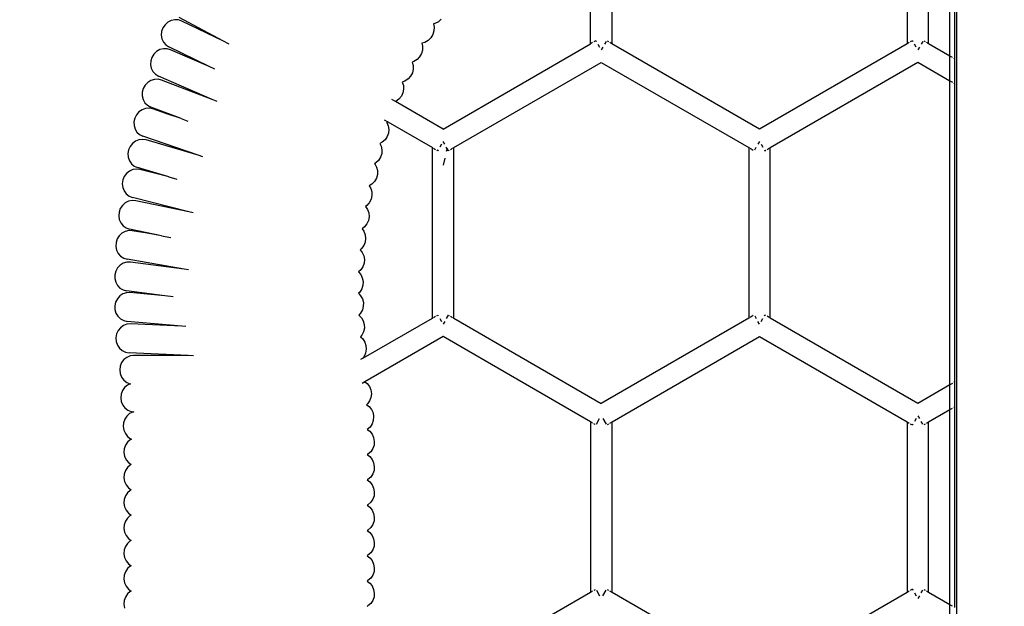
# Model space of a CAD drawing. Units: millimetres. Extents: x -154 to 1249, y 104 to 983.
# Drawn here: x 525 to 583, y 594 to 629 of the extents above; entities that cross this region are included whole.
import ezdxf

# ---------------------------------------------------------------- set-up
doc = ezdxf.new("R2010")
doc.units = ezdxf.units.MM
doc.header["$MEASUREMENT"] = 0
doc.layers.add('VP-DIM', color=7, linetype='Continuous')
doc.layers.add('VP-EQ', color=7, linetype='Continuous', true_color=0x8a3492)
doc.styles.get("Standard").update_dxf_attribs({"font": 'arial.ttf'})
doc.dimstyles.get("Standard").update_dxf_attribs({"dimtxt": 14, "dimasz": 20, "dimexe": 20, "dimexo": 50, "dimgap": 20, "dimtad": 0, "dimdec": 0, "dimzin": 0, "dimdsep": 46, "dimtxsty": 'Standard', "dimcen": -0.09, "dimadec": 0, "dimazin": 0, "dimtfac": 1, "dimtdec": 4, "dimtofl": 0, "dimtmove": 0, "dimatfit": 3, "dimfxl": 70, "dimfxlon": 1, "dimtolj": 1, "dimtzin": 0, "dimarcsym": 0})

# ---------------------------------------------------------------- blocks, each defined once
blk = doc.blocks.new('RB0594_')
at = {"color": 0}
for p, q in [((1694.134, 449.967), (1694.134, 185.027)), ((1694.034, 351.044), (1694.034, 362.966)), ((1693.734, 351.218), (1693.734, 362.793)), ((1672.412, 351.948), (1672.412, 362.06)), ((1673.682, 362.06), (1673.682, 351.948)), ((1691.196, 362.061), (1691.196, 351.949)), ((1692.466, 351.949), (1692.466, 362.061)), ((1650.6, 352.118), (1648.001, 353.51)), ((1647.162, 353.072), (1647.035, 352.886)), ((1647.33, 353.222), (1647.162, 353.072)), ((1647.528, 353.324), (1647.33, 353.222)), ((1647.743, 353.372), (1647.528, 353.324)), ((1647.96, 353.363), (1647.743, 353.372)), ((1648.164, 353.297), (1647.96, 353.363)), ((1650.6, 352.118), (1648.164, 353.297)), ((1663.179, 353.154), (1663.084, 353.134)), ((1663.084, 353.134), (1663.131, 352.925)), ((1663.131, 352.925), (1663.12, 352.707)), ((1663.38, 353.258), (1663.179, 353.154)), ((1663.551, 353.408), (1663.38, 353.258)), ((1646.958, 352.675), (1646.937, 352.455)), ((1646.937, 352.455), (1646.972, 352.239)), ((1647.035, 352.886), (1646.958, 352.675)), ((1663.053, 352.495), (1662.933, 352.304)), ((1663.12, 352.707), (1663.053, 352.495)), ((1646.972, 352.239), (1647.062, 352.044)), ((1647.062, 352.044), (1647.2, 351.881)), ((1647.2, 351.881), (1647.377, 351.763)), ((1649.776, 350.602), (1647.377, 351.763)), ((1650.975, 351.917), (1650.6, 352.118)), ((1662.574, 352.034), (1662.396, 351.984)), ((1662.396, 351.984), (1662.445, 351.798)), ((1662.445, 351.798), (1662.442, 351.579)), ((1662.77, 352.147), (1662.574, 352.034)), ((1662.933, 352.304), (1662.77, 352.147)), ((1663.656, 346.892), (1672.412, 351.948)), ((1672.534, 352.018), (1672.412, 351.948)), ((1672.73, 352.132), (1672.598, 352.056)), ((1672.759, 352.081), (1672.73, 352.132)), ((1672.851, 351.922), (1672.948, 351.754)), ((1673.146, 351.752), (1673.047, 351.582)), ((1673.336, 352.081), (1673.244, 351.922)), ((1673.496, 352.056), (1673.421, 352.099)), ((1673.682, 351.948), (1673.561, 352.018)), ((1682.439, 346.893), (1673.682, 351.948)), ((1691.196, 351.949), (1682.439, 346.893)), ((1691.317, 352.019), (1691.196, 351.949)), ((1691.514, 352.132), (1691.382, 352.057)), ((1691.514, 352.132), (1691.543, 352.082)), ((1691.732, 351.755), (1691.635, 351.922)), ((1691.929, 351.753), (1691.831, 351.583)), ((1692.119, 352.082), (1692.027, 351.922)), ((1692.28, 352.057), (1692.204, 352.1)), ((1692.466, 351.949), (1692.345, 352.019)), ((1693.734, 351.218), (1692.466, 351.949)), ((1646.497, 351.335), (1646.378, 351.144)), ((1646.659, 351.491), (1646.497, 351.335)), ((1646.853, 351.601), (1646.659, 351.491)), ((1647.066, 351.658), (1646.853, 351.601)), ((1647.283, 351.657), (1647.066, 351.658)), ((1647.489, 351.599), (1647.283, 351.657)), ((1649.776, 350.602), (1647.489, 351.599)), ((1662.27, 351.17), (1662.113, 351.008)), ((1662.383, 351.366), (1662.27, 351.17)), ((1662.442, 351.579), (1662.383, 351.366)), ((1693.884, 351.131), (1693.734, 351.218)), ((1693.734, 349.751), (1693.734, 351.218)), ((1646.31, 350.931), (1646.298, 350.709)), ((1646.298, 350.709), (1646.343, 350.495)), ((1646.378, 351.144), (1646.31, 350.931)), ((1650.111, 350.44), (1649.776, 350.602)), ((1661.921, 350.888), (1661.82, 350.856)), ((1661.82, 350.856), (1661.88, 350.665)), ((1661.88, 350.665), (1661.888, 350.447)), ((1662.113, 351.008), (1661.921, 350.888)), ((1664.291, 345.792), (1673.047, 350.848)), ((1673.047, 350.848), (1681.805, 345.793)), ((1683.075, 345.793), (1691.831, 350.849)), ((1691.831, 350.849), (1693.734, 349.751)), ((1694.034, 351.044), (1693.96, 351.087)), ((1694.045, 351.038), (1694.034, 351.044)), ((1694.034, 349.578), (1694.034, 351.044)), ((1646.343, 350.495), (1646.44, 350.303)), ((1646.44, 350.303), (1646.585, 350.147)), ((1646.585, 350.147), (1646.767, 350.035)), ((1649.959, 348.643), (1646.767, 350.035)), ((1661.735, 350.031), (1661.586, 349.861)), ((1661.838, 350.231), (1661.735, 350.031)), ((1661.888, 350.447), (1661.838, 350.231)), ((1645.978, 349.486), (1645.869, 349.29)), ((1646.133, 349.649), (1645.978, 349.486)), ((1646.321, 349.767), (1646.133, 349.649)), ((1646.531, 349.833), (1646.321, 349.767)), ((1646.748, 349.842), (1646.531, 349.833)), ((1646.957, 349.794), (1646.748, 349.842)), ((1649.959, 348.643), (1646.957, 349.794)), ((1661.4, 349.733), (1661.235, 349.672)), ((1661.235, 349.672), (1661.304, 349.478)), ((1661.304, 349.478), (1661.32, 349.26)), ((1661.586, 349.861), (1661.4, 349.733)), ((1693.734, 349.751), (1693.884, 349.664)), ((1693.734, 331.724), (1693.734, 349.751)), ((1693.96, 349.62), (1694.034, 349.578)), ((1694.034, 349.578), (1694.045, 349.572)), ((1694.034, 331.897), (1694.034, 349.578)), ((1645.811, 349.073), (1645.809, 348.852)), ((1645.809, 348.852), (1645.864, 348.64)), ((1645.869, 349.29), (1645.811, 349.073)), ((1661.183, 348.839), (1661.04, 348.664)), ((1661.279, 349.042), (1661.183, 348.839)), ((1661.32, 349.26), (1661.279, 349.042)), ((1645.864, 348.64), (1645.971, 348.453)), ((1645.971, 348.453), (1646.123, 348.302)), ((1646.123, 348.302), (1646.31, 348.199)), ((1650.252, 348.516), (1649.959, 348.643)), ((1660.836, 348.52), (1660.611, 348.65)), ((1660.859, 348.53), (1660.836, 348.52)), ((1663.656, 346.892), (1660.836, 348.52)), ((1661.04, 348.664), (1660.859, 348.53)), ((1645.464, 347.743), (1645.362, 347.543)), ((1645.613, 347.911), (1645.464, 347.743)), ((1645.797, 348.036), (1645.613, 347.911)), ((1646.004, 348.109), (1645.797, 348.036)), ((1646.22, 348.126), (1646.004, 348.109)), ((1646.431, 348.084), (1646.22, 348.126)), ((1648.112, 347.509), (1646.31, 348.199)), ((1647.266, 347.797), (1646.431, 348.084)), ((1648.112, 347.509), (1647.266, 347.797)), ((1645.362, 347.543), (1645.312, 347.324)), ((1645.312, 347.324), (1645.319, 347.103)), ((1645.319, 347.103), (1645.381, 346.893)), ((1648.112, 347.509), (1648.512, 347.356)), ((1660.154, 347.447), (1660.372, 347.321)), ((1660.372, 347.321), (1660.313, 347.294)), ((1660.313, 347.294), (1660.321, 347.285)), ((1660.321, 347.285), (1660.411, 347.089)), ((1660.38, 347.326), (1660.372, 347.321)), ((1660.372, 347.321), (1663.029, 345.788)), ((1660.411, 347.089), (1660.446, 346.874)), ((1645.381, 346.893), (1645.495, 346.71)), ((1645.495, 346.71), (1645.652, 346.565)), ((1645.652, 346.565), (1645.843, 346.468)), ((1660.425, 346.653), (1660.348, 346.442)), ((1660.446, 346.874), (1660.425, 346.653)), ((1645.228, 346.038), (1645.088, 345.864)), ((1645.406, 346.171), (1645.228, 346.038)), ((1645.61, 346.254), (1645.406, 346.171)), ((1645.825, 346.28), (1645.61, 346.254)), ((1646.037, 346.248), (1645.825, 346.28)), ((1649.123, 345.342), (1645.843, 346.468)), ((1649.123, 345.342), (1646.037, 346.248)), ((1660.053, 346.107), (1659.905, 346.03)), ((1659.905, 346.03), (1659.984, 345.876)), ((1660.221, 346.256), (1660.053, 346.107)), ((1660.348, 346.442), (1660.221, 346.256)), ((1663.557, 345.987), (1663.46, 345.819)), ((1663.754, 345.989), (1663.656, 346.159)), ((1682.44, 346.16), (1682.341, 345.99)), ((1682.539, 345.988), (1682.636, 345.82)), ((1644.995, 345.659), (1644.956, 345.439)), ((1644.956, 345.439), (1644.973, 345.218)), ((1645.088, 345.864), (1644.995, 345.659)), ((1649.407, 345.244), (1649.123, 345.342)), ((1660.016, 345.44), (1659.948, 345.227)), ((1659.984, 345.876), (1660.028, 345.662)), ((1660.028, 345.662), (1660.016, 345.44)), ((1663.021, 345.801), (1663.021, 345.792)), ((1663.029, 345.788), (1663.029, 345.797)), ((1663.029, 345.788), (1663.052, 345.774)), ((1663.029, 335.685), (1663.029, 345.788)), ((1663.09, 345.752), (1663.207, 345.685)), ((1663.283, 345.641), (1663.338, 345.609)), ((1663.368, 345.659), (1663.338, 345.609)), ((1663.973, 345.609), (1663.852, 345.819)), ((1663.896, 345.743), (1663.852, 345.559)), ((1663.973, 345.609), (1664.029, 345.641)), ((1664.105, 345.685), (1664.222, 345.752)), ((1664.26, 345.774), (1664.291, 345.792)), ((1664.291, 335.681), (1664.291, 345.792)), ((1681.805, 345.793), (1681.836, 345.775)), ((1681.805, 345.793), (1681.805, 335.682)), ((1681.874, 345.753), (1682.066, 345.642)), ((1682.151, 345.66), (1682.243, 345.82)), ((1682.728, 345.66), (1682.757, 345.61)), ((1682.757, 345.61), (1682.813, 345.642)), ((1682.889, 345.686), (1683.005, 345.753)), ((1683.043, 345.775), (1683.075, 345.793)), ((1683.075, 335.682), (1683.075, 345.793)), ((1644.973, 345.218), (1645.045, 345.011)), ((1645.045, 345.011), (1645.167, 344.833)), ((1645.167, 344.833), (1645.332, 344.696)), ((1659.667, 344.88), (1659.591, 344.837)), ((1659.591, 344.837), (1659.603, 344.825)), ((1659.603, 344.825), (1659.71, 344.637)), ((1659.829, 345.036), (1659.667, 344.88)), ((1659.948, 345.227), (1659.829, 345.036)), ((1663.755, 345.156), (1663.656, 344.742)), ((1644.872, 344.26), (1644.738, 344.08)), ((1645.045, 344.399), (1644.872, 344.26)), ((1645.245, 344.488), (1645.045, 344.399)), ((1645.459, 344.522), (1645.245, 344.488)), ((1645.332, 344.696), (1645.526, 344.608)), ((1645.672, 344.498), (1645.459, 344.522)), ((1647.381, 344.063), (1645.526, 344.608)), ((1646.529, 344.278), (1645.672, 344.498)), ((1647.381, 344.063), (1646.529, 344.278)), ((1659.763, 344.204), (1659.705, 343.988)), ((1659.71, 344.637), (1659.765, 344.426)), ((1659.765, 344.426), (1659.763, 344.204)), ((1644.653, 343.873), (1644.622, 343.651)), ((1644.622, 343.651), (1644.647, 343.431)), ((1644.738, 344.08), (1644.653, 343.873)), ((1647.381, 344.063), (1647.863, 343.921)), ((1659.441, 343.628), (1659.274, 343.523)), ((1659.595, 343.791), (1659.441, 343.628)), ((1659.705, 343.988), (1659.595, 343.791)), ((1644.647, 343.431), (1644.726, 343.227)), ((1644.726, 343.227), (1644.855, 343.053)), ((1644.855, 343.053), (1645.024, 342.921)), ((1659.274, 343.523), (1659.366, 343.374)), ((1659.366, 343.374), (1659.428, 343.165)), ((1659.428, 343.165), (1659.435, 342.943)), ((1644.797, 342.514), (1644.631, 342.367)), ((1644.993, 342.612), (1644.797, 342.514)), ((1645.205, 342.655), (1644.993, 342.612)), ((1645.024, 342.921), (1645.223, 342.84)), ((1645.419, 342.641), (1645.205, 342.655)), ((1648.564, 341.984), (1645.223, 342.84)), ((1648.564, 341.984), (1645.419, 342.641)), ((1659.282, 342.525), (1659.134, 342.357)), ((1659.385, 342.725), (1659.282, 342.525)), ((1659.435, 342.943), (1659.385, 342.725)), ((1644.43, 341.971), (1644.41, 341.748)), ((1644.506, 342.182), (1644.43, 341.971)), ((1644.631, 342.367), (1644.506, 342.182)), ((1648.837, 341.914), (1648.564, 341.984)), ((1659.134, 342.357), (1659.057, 342.304)), ((1659.057, 342.304), (1659.06, 342.302)), ((1659.06, 342.302), (1659.182, 342.124)), ((1659.182, 342.124), (1659.254, 341.917)), ((1659.254, 341.917), (1659.271, 341.696)), ((1644.41, 341.748), (1644.445, 341.529)), ((1644.445, 341.529), (1644.535, 341.329)), ((1644.535, 341.329), (1644.672, 341.161)), ((1659.139, 341.272), (1658.999, 341.097)), ((1659.232, 341.476), (1659.139, 341.272)), ((1659.271, 341.696), (1659.232, 341.476)), ((1644.602, 340.715), (1644.441, 340.562)), ((1644.794, 340.82), (1644.602, 340.715)), ((1644.672, 341.161), (1644.847, 341.037)), ((1645.004, 340.871), (1644.794, 340.82)), ((1644.847, 341.037), (1645.049, 340.965)), ((1645.219, 340.863), (1645.004, 340.871)), ((1646.943, 340.569), (1645.049, 340.965)), ((1646.092, 340.712), (1645.219, 340.863)), ((1646.943, 340.569), (1646.092, 340.712)), ((1658.999, 341.097), (1658.849, 340.984)), ((1658.849, 340.984), (1658.961, 340.833)), ((1658.961, 340.833), (1659.041, 340.629)), ((1644.255, 340.159), (1644.243, 339.936)), ((1644.323, 340.373), (1644.255, 340.159)), ((1644.441, 340.562), (1644.323, 340.373)), ((1646.943, 340.569), (1647.498, 340.454)), ((1659.035, 340.187), (1658.949, 339.98)), ((1659.066, 340.409), (1659.035, 340.187)), ((1659.041, 340.629), (1659.066, 340.409)), ((1644.243, 339.936), (1644.287, 339.719)), ((1644.287, 339.719), (1644.383, 339.522)), ((1644.383, 339.522), (1644.526, 339.359)), ((1658.816, 339.8), (1658.737, 339.737)), ((1658.737, 339.737), (1658.868, 339.576)), ((1658.949, 339.98), (1658.816, 339.8)), ((1658.868, 339.576), (1658.957, 339.376)), ((1644.685, 338.933), (1644.498, 338.82)), ((1644.526, 339.359), (1644.706, 339.241)), ((1644.893, 338.993), (1644.685, 338.933)), ((1644.706, 339.241), (1644.91, 339.176)), ((1645.108, 338.996), (1644.893, 338.993)), ((1648.286, 338.593), (1644.91, 339.176)), ((1648.286, 338.593), (1645.108, 338.996)), ((1658.972, 338.935), (1658.897, 338.723)), ((1658.957, 339.376), (1658.993, 339.157)), ((1658.993, 339.157), (1658.972, 338.935)), ((1644.236, 338.465), (1644.178, 338.249)), ((1644.345, 338.66), (1644.236, 338.465)), ((1644.498, 338.82), (1644.345, 338.66)), ((1648.545, 338.548), (1648.286, 338.593)), ((1658.772, 338.538), (1658.639, 338.42)), ((1658.639, 338.42), (1658.772, 338.268)), ((1658.897, 338.723), (1658.772, 338.538)), ((1644.178, 338.249), (1644.177, 338.026)), ((1644.177, 338.026), (1644.231, 337.81)), ((1644.231, 337.81), (1644.337, 337.618)), ((1658.772, 338.268), (1658.868, 338.071)), ((1658.868, 338.071), (1658.912, 337.854)), ((1658.912, 337.854), (1658.9, 337.631)), ((1644.337, 337.618), (1644.487, 337.461)), ((1644.487, 337.461), (1644.672, 337.352)), ((1644.866, 337.185), (1644.66, 337.117)), ((1644.672, 337.352), (1644.879, 337.296)), ((1645.08, 337.195), (1644.866, 337.185)), ((1647.158, 337.007), (1644.879, 337.296)), ((1647.158, 337.007), (1645.08, 337.195)), ((1658.714, 337.227), (1658.634, 337.152)), ((1658.634, 337.152), (1658.769, 337.011)), ((1658.832, 337.417), (1658.714, 337.227)), ((1658.9, 337.631), (1658.832, 337.417)), ((1644.23, 336.634), (1644.181, 336.415)), ((1644.331, 336.832), (1644.23, 336.634)), ((1644.478, 336.997), (1644.331, 336.832)), ((1644.66, 337.117), (1644.478, 336.997)), ((1647.648, 336.945), (1647.158, 337.007)), ((1658.769, 337.011), (1658.875, 336.819)), ((1658.875, 336.819), (1658.929, 336.604)), ((1658.929, 336.604), (1658.927, 336.38)), ((1644.181, 336.415), (1644.187, 336.192)), ((1644.187, 336.192), (1644.249, 335.979)), ((1644.249, 335.979), (1644.363, 335.79)), ((1658.761, 335.969), (1658.652, 335.856)), ((1658.87, 336.164), (1658.761, 335.969)), ((1658.927, 336.38), (1658.87, 336.164)), ((1644.363, 335.79), (1644.519, 335.639)), ((1644.519, 335.639), (1644.708, 335.536)), ((1644.708, 335.536), (1644.917, 335.488)), ((1648.156, 335.196), (1644.917, 335.488)), ((1658.652, 335.856), (1658.809, 335.705)), ((1658.809, 335.705), (1658.922, 335.516)), ((1658.922, 335.516), (1658.984, 335.303)), ((1658.946, 333.327), (1663.029, 335.685)), ((1663.029, 335.685), (1663.052, 335.699)), ((1663.029, 335.676), (1663.029, 335.685)), ((1663.091, 335.721), (1663.207, 335.788)), ((1663.283, 335.832), (1663.339, 335.864)), ((1663.339, 335.864), (1663.368, 335.813)), ((1663.46, 335.654), (1663.557, 335.486)), ((1663.755, 335.484), (1663.656, 335.314)), ((1663.853, 335.654), (1663.974, 335.864)), ((1663.974, 335.864), (1664.03, 335.832)), ((1664.105, 335.788), (1664.222, 335.721)), ((1664.26, 335.699), (1664.291, 335.681)), ((1664.291, 335.681), (1673.048, 330.625)), ((1681.805, 335.682), (1673.048, 330.625)), ((1681.836, 335.7), (1681.805, 335.682)), ((1682.067, 335.833), (1681.874, 335.722)), ((1682.152, 335.814), (1682.244, 335.655)), ((1682.44, 335.315), (1682.342, 335.485)), ((1682.539, 335.487), (1682.636, 335.655)), ((1682.728, 335.814), (1682.758, 335.865)), ((1682.813, 335.833), (1682.758, 335.865)), ((1683.006, 335.722), (1682.889, 335.789)), ((1683.075, 335.682), (1683.044, 335.7)), ((1691.832, 330.626), (1683.075, 335.682)), ((1644.376, 334.942), (1644.284, 334.74)), ((1644.515, 335.114), (1644.376, 334.942)), ((1644.692, 335.242), (1644.515, 335.114)), ((1644.894, 335.318), (1644.692, 335.242)), ((1645.108, 335.337), (1644.894, 335.318)), ((1648.156, 335.196), (1645.108, 335.337)), ((1648.399, 335.174), (1648.156, 335.196)), ((1658.942, 334.861), (1658.84, 334.663)), ((1658.991, 335.08), (1658.942, 334.861)), ((1658.984, 335.303), (1658.991, 335.08)), ((1644.284, 334.74), (1644.245, 334.52)), ((1644.245, 334.52), (1644.262, 334.297)), ((1644.262, 334.297), (1644.334, 334.086)), ((1658.84, 334.663), (1658.755, 334.567)), ((1658.755, 334.567), (1658.891, 334.447)), ((1658.891, 334.447), (1659.013, 334.263)), ((1659.013, 334.263), (1659.085, 334.053)), ((1663.656, 334.581), (1659.02, 331.904)), ((1663.656, 334.581), (1663.649, 334.585)), ((1672.414, 329.526), (1663.656, 334.581)), ((1673.684, 329.526), (1682.44, 334.582)), ((1682.44, 334.582), (1691.197, 329.526)), ((1644.334, 334.086), (1644.456, 333.903)), ((1644.456, 333.903), (1644.619, 333.759)), ((1644.619, 333.759), (1644.813, 333.664)), ((1644.813, 333.664), (1645.024, 333.625)), ((1648.526, 333.463), (1645.024, 333.625)), ((1659.102, 333.83), (1659.063, 333.61)), ((1659.085, 334.053), (1659.102, 333.83)), ((1644.586, 333.04), (1644.503, 332.834)), ((1644.717, 333.218), (1644.586, 333.04)), ((1644.887, 333.354), (1644.717, 333.218)), ((1645.085, 333.439), (1644.887, 333.354)), ((1645.298, 333.468), (1645.085, 333.439)), ((1648.526, 333.463), (1645.298, 333.468)), ((1648.855, 333.448), (1648.526, 333.463)), ((1658.789, 333.237), (1658.946, 333.327)), ((1658.971, 333.408), (1658.918, 333.342)), ((1658.918, 333.342), (1658.939, 333.333)), ((1658.939, 333.333), (1658.946, 333.327)), ((1659.063, 333.61), (1658.971, 333.408)), ((1644.503, 332.834), (1644.475, 332.612)), ((1644.475, 332.612), (1644.503, 332.39)), ((1644.503, 332.39), (1644.584, 332.183)), ((1644.584, 332.183), (1644.715, 332.006)), ((1644.715, 332.006), (1644.885, 331.869)), ((1644.885, 331.869), (1645.083, 331.783)), ((1659.02, 331.904), (1658.863, 331.813)), ((1659.013, 331.909), (1659.02, 331.904)), ((1659.02, 331.904), (1659.152, 331.802)), ((1694.034, 331.897), (1693.96, 331.855)), ((1694.045, 331.904), (1694.034, 331.897)), ((1694.034, 330.431), (1694.034, 331.897)), ((1644.634, 331.384), (1644.556, 331.176)), ((1644.762, 331.563), (1644.634, 331.384)), ((1644.93, 331.702), (1644.762, 331.563)), ((1645.103, 331.781), (1644.93, 331.702)), ((1645.083, 331.783), (1645.103, 331.781)), ((1659.152, 331.802), (1659.286, 331.626)), ((1659.286, 331.626), (1659.372, 331.421)), ((1659.372, 331.421), (1659.403, 331.2)), ((1693.734, 331.724), (1691.832, 330.626)), ((1693.884, 331.811), (1693.734, 331.724)), ((1693.734, 330.258), (1693.734, 331.724)), ((1644.556, 331.176), (1644.532, 330.953)), ((1644.532, 330.953), (1644.564, 330.732)), ((1644.564, 330.732), (1644.649, 330.527)), ((1659.301, 330.769), (1659.173, 330.59)), ((1659.379, 330.977), (1659.301, 330.769)), ((1659.403, 331.2), (1659.379, 330.977)), ((1644.649, 330.527), (1644.783, 330.351)), ((1644.783, 330.351), (1644.956, 330.218)), ((1644.956, 330.218), (1645.155, 330.136)), ((1645.155, 330.136), (1645.306, 330.118)), ((1645.306, 330.118), (1645.252, 330.108)), ((1659.173, 330.59), (1659.121, 330.546)), ((1659.121, 330.546), (1659.274, 330.433)), ((1659.274, 330.433), (1659.412, 330.261)), ((1659.412, 330.261), (1659.502, 330.058)), ((1692.467, 329.527), (1693.734, 330.258)), ((1693.734, 330.258), (1693.884, 330.345)), ((1693.734, 318.684), (1693.734, 330.258)), ((1693.96, 330.388), (1694.034, 330.431)), ((1694.034, 330.431), (1694.045, 330.437)), ((1694.034, 318.511), (1694.034, 330.431)), ((1644.77, 329.689), (1644.696, 329.48)), ((1644.893, 329.872), (1644.77, 329.689)), ((1645.057, 330.015), (1644.893, 329.872)), ((1645.252, 330.108), (1645.057, 330.015)), ((1659.52, 329.614), (1659.447, 329.405)), ((1659.502, 330.058), (1659.539, 329.837)), ((1659.539, 329.837), (1659.52, 329.614)), ((1672.76, 329.393), (1672.949, 329.72)), ((1673.148, 329.72), (1673.337, 329.393)), ((1691.733, 329.721), (1691.636, 329.553)), ((1691.832, 329.893), (1691.93, 329.723)), ((1692.12, 329.394), (1692.028, 329.553)), ((1644.696, 329.48), (1644.677, 329.257)), ((1644.677, 329.257), (1644.715, 329.037)), ((1644.715, 329.037), (1644.805, 328.833)), ((1659.159, 329.08), (1659.157, 329.078)), ((1659.157, 329.078), (1659.309, 328.968)), ((1659.324, 329.222), (1659.159, 329.08)), ((1659.309, 328.968), (1659.448, 328.796)), ((1659.447, 329.405), (1659.324, 329.222)), ((1672.535, 329.456), (1672.414, 329.526)), ((1672.414, 329.526), (1672.414, 319.414)), ((1672.675, 329.374), (1672.6, 329.418)), ((1673.422, 329.374), (1673.498, 329.418)), ((1673.562, 329.456), (1673.684, 329.526)), ((1673.684, 319.414), (1673.684, 329.526)), ((1691.197, 329.526), (1691.318, 329.456)), ((1691.197, 329.526), (1691.198, 319.415)), ((1691.383, 329.419), (1691.515, 329.343)), ((1691.544, 329.394), (1691.515, 329.343)), ((1692.205, 329.375), (1692.281, 329.419)), ((1692.346, 329.456), (1692.467, 329.527)), ((1692.468, 319.415), (1692.467, 329.527)), ((1644.805, 328.833), (1644.943, 328.661)), ((1645.095, 328.467), (1644.932, 328.324)), ((1644.943, 328.661), (1645.119, 328.532)), ((1645.179, 328.508), (1645.095, 328.467)), ((1645.119, 328.532), (1645.179, 328.508)), ((1659.448, 328.796), (1659.54, 328.593)), ((1659.54, 328.593), (1659.578, 328.373)), ((1659.578, 328.373), (1659.561, 328.15)), ((1644.737, 327.931), (1644.72, 327.708)), ((1644.81, 328.141), (1644.737, 327.931)), ((1644.932, 328.324), (1644.81, 328.141)), ((1659.488, 327.94), (1659.366, 327.757)), ((1659.561, 328.15), (1659.488, 327.94)), ((1644.72, 327.708), (1644.758, 327.487)), ((1644.758, 327.487), (1644.85, 327.285)), ((1644.85, 327.285), (1644.989, 327.113)), ((1659.203, 327.613), (1659.147, 327.586)), ((1659.147, 327.586), (1659.309, 327.468)), ((1659.366, 327.757), (1659.203, 327.613)), ((1659.309, 327.468), (1659.448, 327.296)), ((1659.448, 327.296), (1659.54, 327.094)), ((1644.81, 326.641), (1644.737, 326.431)), ((1644.932, 326.824), (1644.81, 326.641)), ((1645.095, 326.968), (1644.932, 326.824)), ((1644.989, 327.113), (1645.151, 326.995)), ((1645.151, 326.995), (1645.095, 326.968)), ((1659.561, 326.651), (1659.488, 326.44)), ((1659.54, 327.094), (1659.578, 326.873)), ((1659.578, 326.873), (1659.561, 326.651)), ((1644.737, 326.431), (1644.72, 326.208)), ((1644.72, 326.208), (1644.758, 325.988)), ((1659.203, 326.114), (1659.147, 326.086)), ((1659.147, 326.086), (1659.309, 325.968)), ((1659.366, 326.257), (1659.203, 326.114)), ((1659.488, 326.44), (1659.366, 326.257)), ((1644.758, 325.988), (1644.85, 325.785)), ((1644.85, 325.785), (1644.989, 325.614)), ((1645.095, 325.468), (1644.932, 325.324)), ((1644.989, 325.614), (1645.151, 325.495)), ((1645.151, 325.495), (1645.095, 325.468)), ((1659.309, 325.968), (1659.448, 325.797)), ((1659.448, 325.797), (1659.54, 325.594)), ((1659.54, 325.594), (1659.578, 325.374)), ((1644.737, 324.931), (1644.72, 324.708)), ((1644.81, 325.141), (1644.737, 324.931)), ((1644.932, 325.324), (1644.81, 325.141)), ((1659.488, 324.941), (1659.366, 324.758)), ((1659.561, 325.151), (1659.488, 324.941)), ((1659.578, 325.374), (1659.561, 325.151)), ((1644.72, 324.708), (1644.758, 324.488)), ((1644.758, 324.488), (1644.85, 324.285)), ((1644.85, 324.285), (1644.989, 324.114)), ((1659.203, 324.614), (1659.147, 324.587)), ((1659.147, 324.587), (1659.309, 324.469)), ((1659.366, 324.758), (1659.203, 324.614)), ((1659.309, 324.469), (1659.448, 324.297)), ((1659.448, 324.297), (1659.54, 324.094)), ((1644.932, 323.825), (1644.81, 323.642)), ((1645.095, 323.968), (1644.932, 323.825)), ((1644.989, 324.114), (1645.151, 323.996)), ((1645.151, 323.996), (1645.095, 323.968)), ((1659.54, 324.094), (1659.578, 323.874)), ((1659.578, 323.874), (1659.561, 323.651)), ((1644.737, 323.432), (1644.72, 323.209)), ((1644.72, 323.209), (1644.758, 322.988)), ((1644.81, 323.642), (1644.737, 323.432)), ((1659.203, 323.114), (1659.147, 323.087)), ((1659.366, 323.258), (1659.203, 323.114)), ((1659.488, 323.441), (1659.366, 323.258)), ((1659.561, 323.651), (1659.488, 323.441)), ((1644.758, 322.988), (1644.85, 322.786)), ((1644.85, 322.786), (1644.989, 322.614)), ((1644.989, 322.614), (1645.151, 322.496)), ((1659.147, 323.087), (1659.309, 322.969)), ((1659.309, 322.969), (1659.448, 322.797)), ((1659.448, 322.797), (1659.54, 322.595)), ((1659.54, 322.595), (1659.578, 322.374)), ((1644.81, 322.142), (1644.737, 321.932)), ((1644.932, 322.325), (1644.81, 322.142)), ((1645.095, 322.469), (1644.932, 322.325)), ((1645.151, 322.496), (1645.095, 322.469)), ((1659.488, 321.941), (1659.366, 321.758)), ((1659.561, 322.151), (1659.488, 321.941)), ((1659.578, 322.374), (1659.561, 322.151)), ((1644.737, 321.932), (1644.72, 321.709)), ((1644.72, 321.709), (1644.758, 321.489)), ((1644.758, 321.489), (1644.85, 321.286)), ((1659.203, 321.615), (1659.147, 321.587)), ((1659.147, 321.587), (1659.309, 321.469)), ((1659.366, 321.758), (1659.203, 321.615)), ((1659.309, 321.469), (1659.448, 321.298)), ((1644.932, 320.825), (1644.81, 320.642)), ((1644.85, 321.286), (1644.989, 321.114)), ((1645.095, 320.969), (1644.932, 320.825)), ((1644.989, 321.114), (1645.151, 320.996)), ((1645.151, 320.996), (1645.095, 320.969)), ((1659.448, 321.298), (1659.54, 321.095)), ((1659.54, 321.095), (1659.578, 320.875)), ((1659.578, 320.875), (1659.561, 320.652)), ((1644.737, 320.432), (1644.72, 320.209)), ((1644.72, 320.209), (1644.758, 319.989)), ((1644.81, 320.642), (1644.737, 320.432)), ((1659.366, 320.259), (1659.203, 320.115)), ((1659.488, 320.442), (1659.366, 320.259)), ((1659.561, 320.652), (1659.488, 320.442)), ((1644.758, 319.989), (1644.85, 319.786)), ((1644.85, 319.786), (1644.989, 319.615)), ((1644.989, 319.615), (1645.151, 319.497)), ((1659.203, 320.115), (1659.147, 320.088)), ((1659.147, 320.088), (1659.309, 319.969)), ((1659.309, 319.969), (1659.448, 319.798)), ((1659.448, 319.798), (1659.54, 319.595)), ((1691.515, 319.598), (1691.384, 319.522)), ((1691.515, 319.598), (1691.544, 319.548)), ((1644.81, 319.143), (1644.737, 318.932)), ((1644.932, 319.326), (1644.81, 319.143)), ((1645.095, 319.469), (1644.932, 319.326)), ((1645.151, 319.497), (1645.095, 319.469)), ((1659.561, 319.152), (1659.488, 318.942)), ((1659.54, 319.595), (1659.578, 319.375)), ((1659.578, 319.375), (1659.561, 319.152)), ((1672.414, 319.414), (1663.657, 314.358)), ((1672.535, 319.484), (1672.414, 319.414)), ((1672.676, 319.565), (1672.6, 319.521)), ((1672.761, 319.547), (1672.95, 319.219)), ((1673.148, 319.219), (1673.337, 319.547)), ((1673.498, 319.521), (1673.422, 319.565)), ((1673.684, 319.414), (1673.563, 319.484)), ((1682.441, 314.359), (1673.684, 319.414)), ((1691.198, 319.415), (1682.441, 314.359)), ((1691.319, 319.485), (1691.198, 319.415)), ((1691.636, 319.388), (1691.733, 319.22)), ((1691.931, 319.218), (1691.833, 319.048)), ((1692.029, 319.388), (1692.121, 319.548)), ((1692.282, 319.522), (1692.206, 319.566)), ((1692.468, 319.415), (1692.346, 319.485)), ((1693.734, 318.684), (1692.468, 319.415)), ((1644.737, 318.932), (1644.72, 318.71)), ((1644.72, 318.71), (1644.758, 318.489)), ((1659.203, 318.615), (1659.147, 318.588)), ((1659.366, 318.759), (1659.203, 318.615)), ((1659.488, 318.942), (1659.366, 318.759)), ((1693.884, 318.597), (1693.734, 318.684)), ((1693.734, 317.218), (1693.734, 318.684))]:
    blk.add_line(p, q, dxfattribs=at)
blk = doc.blocks.new('RB0594_2D')
at = {"layer": 'VP-EQ', "color": 0}
blk.add_blockref('RB0594_', (-1113.794, 275.763), dxfattribs=at)
blk = doc.blocks.new('*D114')
at = {"layer": 'Defpoints', "color": 0}
for p in [(695.346, 887.936), (695.346, 446.701), (466.315, 440.052)]:
    blk.add_point(p, dxfattribs=at)
at = {"layer": 'VP-DIM', "color": 0, "lineweight": -2}
for p, q in [((466.315, 817.936), (466.315, 907.936)), ((695.346, 817.936), (695.346, 907.936)), ((486.315, 887.936), (545.29, 887.936)), ((675.346, 887.936), (616.37, 887.936))]:
    blk.add_line(p, q, dxfattribs=at)
at = {"layer": 'VP-DIM', "color": 0}
for points in [[(486.315, 891.269), (486.315, 884.603), (466.315, 887.936)], [(675.346, 884.603), (675.346, 891.269), (695.346, 887.936)]]:
    blk.add_solid(points, dxfattribs=at)
at = {"layer": 'VP-DIM', "color": 0, "insert": (580.83, 887.936), "char_height": 14, "attachment_point": 5}
blk.add_mtext('\\A1;240', dxfattribs=at)
blk = doc.blocks.new('*D115')
at = {"layer": 'Defpoints', "color": 0}
for p in [(474.082, 784.838), (689.997, 104.886), (1228.846, 104.886)]:
    blk.add_point(p, dxfattribs=at)
at = {"layer": 'VP-DIM', "color": 0, "lineweight": -2}
for p, q in [((1158.846, 784.838), (1248.846, 784.838)), ((1228.846, 764.838), (1228.846, 480.325)), ((1228.846, 124.886), (1228.846, 409.399)), ((1158.846, 104.886), (1248.846, 104.886))]:
    blk.add_line(p, q, dxfattribs=at)
at = {"layer": 'VP-DIM', "color": 0}
for points in [[(1232.179, 764.838), (1225.512, 764.838), (1228.846, 784.838)], [(1225.512, 124.886), (1232.179, 124.886), (1228.846, 104.886)]]:
    blk.add_solid(points, dxfattribs=at)
at = {"layer": 'VP-DIM', "color": 0, "insert": (1228.846, 444.862), "char_height": 14, "attachment_point": 5, "rotation": 90}
blk.add_mtext('\\A1;690', dxfattribs=at)

msp = doc.modelspace()

# ---------------------------------------------------------------- block references
at = {"layer": 'VP-EQ', "color": 0}
msp.add_blockref('RB0594_2D', (0, 0), dxfattribs=at)

# ---------------------------------------------------------------- dimensions: what is measured, and where the dimension line sits
at = {"layer": 'VP-DIM', "color": 0}
dim = msp.add_linear_dim(base=(695.346, 887.936), p1=(466.315, 440.052), p2=(695.346, 446.701), text='240', dimstyle='Standard', dxfattribs=at)
dim.commit()
dim.dimension.update_dxf_attribs({"geometry": '*D114', "text_midpoint": (580.83, 887.936)})
dim = msp.add_linear_dim(base=(1228.846, 104.886), p1=(474.082, 784.838), p2=(689.997, 104.886), angle=90, text='690', dimstyle='Standard', dxfattribs=at)
dim.commit()
dim.dimension.update_dxf_attribs({"geometry": '*D115', "text_midpoint": (1228.846, 444.862)})

doc.saveas('drawing.dxf')
